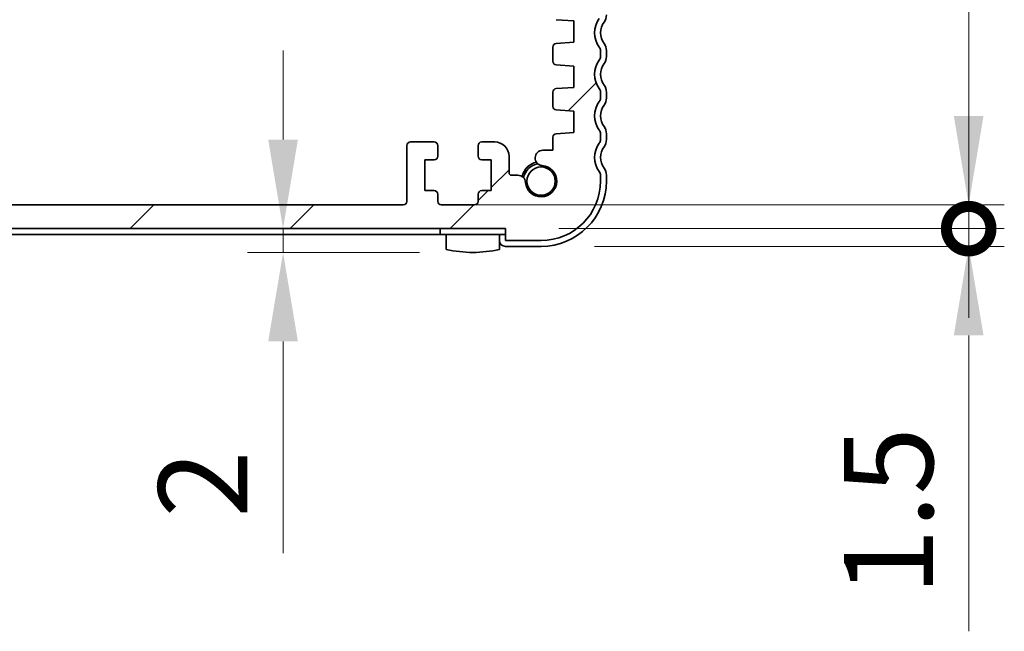
# Model space of a CAD drawing. Units: millimetres. Extents: x 0 to 4928, y 0 to 843.
# Drawn here: x 1390 to 1473, y 122 to 173 of the extents above; entities that cross this region are included whole.
import ezdxf

# ---------------------------------------------------------------- set-up
doc = ezdxf.new("R2010")
doc.units = ezdxf.units.MM
doc.header["$LTSCALE"] = 2
doc.layers.get('Defpoints').update_dxf_attribs({"lineweight": 25})
for name, color, linetype, lineweight in [('Dimension (ISO)', 7, 'Continuous', 18), ('Dimension (ISO) @ 1', 7, 'Continuous', 18), ('Visible (ISO)', 7, 'Continuous', 35)]:
    doc.layers.add(name, color=color, linetype=linetype, lineweight=lineweight)
doc.layers.add('Hatch (ISO)', color=1, linetype='Continuous', lineweight=18, true_color=0xff0000)
doc.styles.add('Note Text (TK)', font='MS PGothic.ttf')
doc.dimstyles.new('Default - Method 1b (TK)', dxfattribs={"dimscale": 2, "dimtxt": 2.5, "dimasz": 2.5, "dimexe": 1, "dimexo": 1.5, "dimgap": 1, "dimtad": 1, "dimrnd": 1e-08, "dimdsep": 46, "dimtxsty": 'Note Text (TK)', "dimcen": 0.09, "dimdle": 5, "dimclrd": 100, "dimclre": 100, "dimclrt": 7, "dimadec": 1, "dimazin": 1, "dimtfac": 1, "dimtmove": 0, "dimatfit": 3, "dimfxl": 0, "dimtolj": 1, "dimlwd": -1, "dimlwe": -1, "dimarcsym": 0})

# ---------------------------------------------------------------- blocks, each defined once
blk = doc.blocks.new('_DotSmall')
at = {"color": 0, "linetype": 'ByBlock', "const_width": 0.5}
blk.add_lwpolyline([(-0.0625, 0, 1), (0.0625, 0, 1)], format="xyb", close=True, dxfattribs=at)
blk = doc.blocks.new('*D23')
at = {"layer": 'Defpoints', "color": 0, "transparency": 16777216}
for p in [(1431.362, 155.796), (1470.362, 155.796), (1434.362, 154.296)]:
    blk.add_point(p, dxfattribs=at)
at = {"layer": 'Dimension (ISO)', "color": 100, "transparency": 16777216}
for p, q in [((1470.362, 155.796), (1470.362, 170.796)), ((1435.862, 155.796), (1473.362, 155.796)), ((1470.362, 155.796), (1470.362, 154.296)), ((1438.862, 154.296), (1473.362, 154.296)), ((1470.362, 146.796), (1470.362, 121.875))]:
    blk.add_line(p, q, dxfattribs=at)
blk.add_solid([(1469.112, 146.796), (1471.612, 146.796), (1470.362, 154.296)], dxfattribs=at)
at = {"layer": 'Dimension (ISO)', "color": 100, "transparency": 16777216, "xscale": 7.5, "yscale": 7.5, "zscale": 7.5, "rotation": 270}
blk.add_blockref('_DotSmall', (1470.362, 155.796), dxfattribs=at)
at = {"layer": 'Dimension (ISO)', "color": 7, "transparency": 16777216, "insert": (1463.612, 124.875), "char_height": 7.5, "attachment_point": 4, "rotation": 90, "style": 'Note Text (TK)'}
blk.add_mtext('\\A1;1.5', dxfattribs=at)
blk = doc.blocks.new('*D24')
at = {"layer": 'Defpoints', "color": 0, "transparency": 16777216}
for p in [(1422.762, 157.796), (1470.362, 157.796), (1431.362, 155.796)]:
    blk.add_point(p, dxfattribs=at)
at = {"layer": 'Dimension (ISO)', "color": 100, "transparency": 16777216}
for p, q in [((1470.362, 165.296), (1470.362, 183.142)), ((1427.262, 157.796), (1473.362, 157.796)), ((1470.362, 155.796), (1470.362, 157.796)), ((1435.862, 155.796), (1473.362, 155.796)), ((1470.362, 155.796), (1470.362, 148.296))]:
    blk.add_line(p, q, dxfattribs=at)
blk.add_solid([(1469.112, 165.296), (1471.612, 165.296), (1470.362, 157.796)], dxfattribs=at)
at = {"layer": 'Dimension (ISO)', "color": 100, "transparency": 16777216, "xscale": 7.5, "yscale": 7.5, "zscale": 7.5, "rotation": 90}
blk.add_blockref('_DotSmall', (1470.362, 155.796), dxfattribs=at)
at = {"layer": 'Dimension (ISO)', "color": 7, "transparency": 16777216, "insert": (1463.612, 175.796), "char_height": 7.5, "attachment_point": 4, "rotation": 90, "style": 'Note Text (TK)'}
blk.add_mtext('\\A1;2', dxfattribs=at)
blk = doc.blocks.new('*D32')
at = {"layer": 'Defpoints', "color": 0, "transparency": 16777216}
for p in [(1412.638, 155.796), (1412.638, 153.796), (1428.612, 153.796)]:
    blk.add_point(p, dxfattribs=at)
at = {"layer": 'Dimension (ISO)', "color": 100, "transparency": 16777216}
for p, q in [((1412.638, 163.296), (1412.638, 170.796)), ((1412.638, 155.796), (1412.638, 153.796)), ((1424.112, 153.796), (1409.638, 153.796)), ((1412.638, 146.296), (1412.638, 128.449))]:
    blk.add_line(p, q, dxfattribs=at)
for points in [[(1411.388, 163.296), (1413.888, 163.296), (1412.638, 155.796)], [(1411.388, 146.296), (1413.888, 146.296), (1412.638, 153.796)]]:
    blk.add_solid(points, dxfattribs=at)
at = {"layer": 'Dimension (ISO)', "color": 7, "transparency": 16777216, "insert": (1405.888, 131.449), "char_height": 7.5, "attachment_point": 4, "rotation": 90, "style": 'Note Text (TK)'}
blk.add_mtext('\\A1;2', dxfattribs=at)

msp = doc.modelspace()

# ---------------------------------------------------------------- hatches: boundary and pattern name
at = {"layer": 'Hatch (ISO)'}
h = msp.add_hatch(dxfattribs=at)
h.set_pattern_fill('ANSI31', color=256, scale=76.2, style=0)
h.set_pattern_definition([(45, (748.5, -24), (-6.73519, 6.73519), [])])
edge = h.paths.add_edge_path()
edge.add_line((1307.3622, 155.7958), (1431.3622, 155.7958))
edge.add_line((1431.3622, 155.7958), (1431.3622, 154.7958))
edge.add_line((1431.3622, 154.7958), (1434.3622, 154.7958))
edge.add_ellipse((1434.3622, 159.7958), major_axis=(0, -5), ratio=1, start_angle=0, end_angle=90)
edge.add_line((1439.3622, 159.7958), (1439.3622, 160.2958))
edge.add_ellipse((1438.8622, 160.2958), major_axis=(0.5, 0), ratio=1, start_angle=0, end_angle=36.869898)
edge.add_ellipse((1440.8622, 161.7958), major_axis=(-1.6, -1.2), ratio=1, start_angle=286.260205, end_angle=360, ccw=False)
edge.add_ellipse((1438.8622, 163.2958), major_axis=(0.4, -0.3), ratio=1, start_angle=0, end_angle=36.869898)
edge.add_line((1439.3622, 163.2958), (1439.3622, 163.7958))
edge.add_ellipse((1438.8622, 163.7958), major_axis=(0.5, 0), ratio=1, start_angle=0, end_angle=36.869898)
edge.add_ellipse((1440.8622, 165.2958), major_axis=(-1.6, -1.2), ratio=1, start_angle=286.260205, end_angle=360, ccw=False)
edge.add_ellipse((1438.8622, 166.7958), major_axis=(0.4, -0.3), ratio=1, start_angle=0, end_angle=36.869898)
edge.add_line((1439.3622, 166.7958), (1439.3622, 167.2958))
edge.add_ellipse((1438.8622, 167.2958), major_axis=(0.5, 0), ratio=1, start_angle=0, end_angle=36.869898)
edge.add_ellipse((1440.8622, 168.7958), major_axis=(-1.6, -1.2), ratio=1, start_angle=286.260205, end_angle=360, ccw=False)
edge.add_ellipse((1438.8622, 170.2958), major_axis=(0.4, -0.3), ratio=1, start_angle=0, end_angle=36.869898)
edge.add_line((1439.3622, 170.2958), (1439.3622, 170.7958))
edge.add_ellipse((1438.8622, 170.7958), major_axis=(0.5, 0), ratio=1, start_angle=0, end_angle=36.869898)
edge.add_ellipse((1440.8622, 172.2958), major_axis=(-1.6, -1.2), ratio=1, start_angle=286.260205, end_angle=360, ccw=False)
edge.add_ellipse((1438.8622, 173.7958), major_axis=(0.4, -0.3), ratio=1, start_angle=0, end_angle=36.869898)
edge.add_line((1439.3622, 173.7958), (1439.3622, 174.2958))
edge.add_ellipse((1438.8622, 174.2958), major_axis=(0.5, 0), ratio=1, start_angle=0, end_angle=36.869898)
edge.add_ellipse((1440.8622, 175.7958), major_axis=(-1.6, -1.2), ratio=1, start_angle=286.260205, end_angle=360, ccw=False)
edge.add_ellipse((1438.8622, 177.2958), major_axis=(0.4, -0.3), ratio=1, start_angle=0, end_angle=36.869898)
edge.add_line((1439.3622, 177.2958), (1439.3622, 212.2458))
edge.add_ellipse((1438.8622, 212.2458), major_axis=(0.5, 0), ratio=1, start_angle=0, end_angle=36.869898)
edge.add_ellipse((1440.8622, 213.7458), major_axis=(-1.6, -1.2), ratio=1, start_angle=323.130102, end_angle=360, ccw=False)
edge.add_line((1438.8622, 213.7458), (1437.9622, 213.7458))
edge.add_ellipse((1437.9622, 213.4458), major_axis=(0, 0.3), ratio=1, start_angle=0, end_angle=90)
edge.add_line((1437.6622, 213.4458), (1437.6622, 212.1958))
edge.add_line((1437.6622, 212.1958), (1437.6622, 210.6958))
edge.add_line((1437.6622, 210.6958), (1437.6622, 210.4958))
edge.add_ellipse((1437.3622, 210.4958), major_axis=(0.3, 0), ratio=1, start_angle=270, end_angle=360, ccw=False)
edge.add_line((1437.3622, 210.1958), (1435.9622, 210.1958))
edge.add_ellipse((1435.9622, 210.4958), major_axis=(0, -0.3), ratio=1, start_angle=270, end_angle=360, ccw=False)
edge.add_line((1435.6622, 210.4958), (1435.6622, 210.6958))
edge.add_line((1435.6622, 210.6958), (1435.6622, 212.1958))
edge.add_line((1435.6622, 212.1958), (1435.6622, 213.4458))
edge.add_ellipse((1435.3622, 213.4458), major_axis=(0.3, 0), ratio=1, start_angle=0, end_angle=90)
edge.add_line((1435.3622, 213.7458), (1434.6622, 213.7458))
edge.add_line((1434.6622, 213.7458), (1434.4622, 213.7458))
edge.add_ellipse((1434.4622, 213.4458), major_axis=(0, 0.3), ratio=1, start_angle=0, end_angle=90)
edge.add_line((1434.1622, 213.4458), (1434.1622, 209.7458))
edge.add_ellipse((1435.1622, 209.7458), major_axis=(-1, 0), ratio=1, start_angle=0, end_angle=90)
edge.add_line((1435.1622, 208.7458), (1436.8622, 208.7458))
edge.add_ellipse((1436.8622, 208.2458), major_axis=(0, 0.5), ratio=1, start_angle=270, end_angle=360, ccw=False)
edge.add_line((1437.3622, 208.2458), (1437.3622, 179.5989))
edge.add_ellipse((1436.8622, 179.5989), major_axis=(0.5, 0), ratio=1, start_angle=270, end_angle=360, ccw=False)
edge.add_line((1436.8622, 179.0989), (1435.6622, 179.0989))
edge.add_ellipse((1435.6622, 178.7989), major_axis=(0, 0.3), ratio=1, start_angle=0, end_angle=90)
edge.add_line((1435.3622, 178.7989), (1435.3622, 177.4979))
edge.add_ellipse((1435.6622, 177.4979), major_axis=(-0.3, 0), ratio=1, start_angle=0, end_angle=86)
edge.add_line((1435.6412, 177.1986), (1437.1122, 177.0958))
edge.add_line((1437.1122, 177.0958), (1437.1122, 175.2958))
edge.add_line((1437.1122, 175.2958), (1435.6412, 175.1929))
edge.add_ellipse((1435.6622, 174.8936), major_axis=(-0.0209, 0.2993), ratio=1, start_angle=0, end_angle=86)
edge.add_line((1435.3622, 174.8936), (1435.3622, 173.6979))
edge.add_ellipse((1435.6622, 173.6979), major_axis=(-0.3, 0), ratio=1, start_angle=0, end_angle=86)
edge.add_line((1435.6412, 173.3986), (1437.1122, 173.2958))
edge.add_line((1437.1122, 173.2958), (1437.1122, 171.4958))
edge.add_line((1437.1122, 171.4958), (1435.6412, 171.3929))
edge.add_ellipse((1435.6622, 171.0936), major_axis=(-0.0209, 0.2993), ratio=1, start_angle=0, end_angle=86)
edge.add_line((1435.3622, 171.0936), (1435.3622, 169.8979))
edge.add_ellipse((1435.6622, 169.8979), major_axis=(-0.3, 0), ratio=1, start_angle=0, end_angle=86)
edge.add_line((1435.6412, 169.5986), (1437.1122, 169.4958))
edge.add_line((1437.1122, 169.4958), (1437.1122, 167.6958))
edge.add_line((1437.1122, 167.6958), (1435.6412, 167.5929))
edge.add_ellipse((1435.6622, 167.2936), major_axis=(-0.0209, 0.2993), ratio=1, start_angle=0, end_angle=86)
edge.add_line((1435.3622, 167.2936), (1435.3622, 166.0979))
edge.add_ellipse((1435.6622, 166.0979), major_axis=(-0.3, 0), ratio=1, start_angle=0, end_angle=86)
edge.add_line((1435.6412, 165.7986), (1437.1122, 165.6958))
edge.add_line((1437.1122, 165.6958), (1437.1122, 163.8958))
edge.add_line((1437.1122, 163.8958), (1435.6412, 163.7929))
edge.add_ellipse((1435.6622, 163.4936), major_axis=(-0.0209, 0.2993), ratio=1, start_angle=0, end_angle=86)
edge.add_line((1435.3622, 163.4936), (1435.3622, 162.4052))
edge.add_line((1435.3622, 162.4052), (1434.5101, 162.4052))
edge.add_ellipse((1434.5101, 161.7552), major_axis=(0, 0.65), ratio=1, start_angle=0, end_angle=175.68334)
edge.add_ellipse((1434.3622, 159.7958), major_axis=(0.099, 1.3113), ratio=1, start_angle=98.633319, end_angle=360, ccw=False)
edge.add_ellipse((1432.4027, 159.6479), major_axis=(0.6482, 0.0489), ratio=1, start_angle=0, end_angle=85.680911)
edge.add_line((1432.4028, 160.2979), (1431.8622, 160.2979))
edge.add_ellipse((1431.8622, 160.4979), major_axis=(0, -0.2), ratio=1, start_angle=270, end_angle=360, ccw=False)
edge.add_line((1431.6622, 160.4979), (1431.6622, 161.8958))
edge.add_ellipse((1430.4622, 161.8958), major_axis=(1.2, 0), ratio=1, start_angle=0, end_angle=90)
edge.add_line((1430.4622, 163.0958), (1429.3622, 163.0958))
edge.add_ellipse((1429.3622, 162.7958), major_axis=(0, 0.3), ratio=1, start_angle=0, end_angle=90)
edge.add_line((1429.0622, 162.7958), (1429.0622, 161.8958))
edge.add_ellipse((1429.3622, 161.8958), major_axis=(-0.3, 0), ratio=1, start_angle=0, end_angle=90)
edge.add_line((1429.3622, 161.5958), (1430.1622, 161.5958))
edge.add_line((1430.1622, 161.5958), (1430.1622, 158.9958))
edge.add_line((1430.1622, 158.9958), (1429.3622, 158.9958))
edge.add_ellipse((1429.3622, 158.6958), major_axis=(0, 0.3), ratio=1, start_angle=0, end_angle=90)
edge.add_line((1429.0622, 158.6958), (1429.0622, 158.0958))
edge.add_ellipse((1428.7622, 158.0958), major_axis=(0.3, 0), ratio=1, start_angle=270, end_angle=360, ccw=False)
edge.add_line((1428.7622, 157.7958), (1425.9622, 157.7958))
edge.add_ellipse((1425.9622, 158.0958), major_axis=(0, -0.3), ratio=1, start_angle=270, end_angle=360, ccw=False)
edge.add_line((1425.6622, 158.0958), (1425.6622, 158.6958))
edge.add_ellipse((1425.3622, 158.6958), major_axis=(0.3, 0), ratio=1, start_angle=0, end_angle=90)
edge.add_line((1425.3622, 158.9958), (1424.5622, 158.9958))
edge.add_line((1424.5622, 158.9958), (1424.5622, 161.5958))
edge.add_line((1424.5622, 161.5958), (1425.3622, 161.5958))
edge.add_ellipse((1425.3622, 161.8958), major_axis=(0, -0.3), ratio=1, start_angle=0, end_angle=90)
edge.add_line((1425.6622, 161.8958), (1425.6622, 162.7958))
edge.add_ellipse((1425.3622, 162.7958), major_axis=(0.3, 0), ratio=1, start_angle=0, end_angle=90)
edge.add_line((1425.3622, 163.0958), (1423.3622, 163.0958))
edge.add_ellipse((1423.3622, 162.7958), major_axis=(0, 0.3), ratio=1, start_angle=0, end_angle=90)
edge.add_line((1423.0622, 162.7958), (1423.0622, 158.0958))
edge.add_ellipse((1422.7622, 158.0958), major_axis=(0.3, 0), ratio=1, start_angle=270, end_angle=360, ccw=False)
edge.add_line((1422.7622, 157.7958), (1315.9622, 157.7958))
edge.add_ellipse((1315.9622, 158.0958), major_axis=(0, -0.3), ratio=1, start_angle=270, end_angle=360, ccw=False)
edge.add_line((1315.6622, 158.0958), (1315.6622, 162.7958))
edge.add_ellipse((1315.3622, 162.7958), major_axis=(0.3, 0), ratio=1, start_angle=0, end_angle=90)
edge.add_line((1315.3622, 163.0958), (1313.3622, 163.0958))
edge.add_ellipse((1313.3622, 162.7958), major_axis=(0, 0.3), ratio=1, start_angle=0, end_angle=90)
edge.add_line((1313.0622, 162.7958), (1313.0622, 161.8958))
edge.add_ellipse((1313.3622, 161.8958), major_axis=(-0.3, 0), ratio=1, start_angle=0, end_angle=90)
edge.add_line((1313.3622, 161.5958), (1314.1622, 161.5958))
edge.add_line((1314.1622, 161.5958), (1314.1622, 158.9958))
edge.add_line((1314.1622, 158.9958), (1313.3622, 158.9958))
edge.add_ellipse((1313.3622, 158.6958), major_axis=(0, 0.3), ratio=1, start_angle=0, end_angle=90)
edge.add_line((1313.0622, 158.6958), (1313.0622, 158.0958))
edge.add_ellipse((1312.7622, 158.0958), major_axis=(0.3, 0), ratio=1, start_angle=270, end_angle=360, ccw=False)
edge.add_line((1312.7622, 157.7958), (1309.9622, 157.7958))
edge.add_ellipse((1309.9622, 158.0958), major_axis=(0, -0.3), ratio=1, start_angle=270, end_angle=360, ccw=False)
edge.add_line((1309.6622, 158.0958), (1309.6622, 158.6958))
edge.add_ellipse((1309.3622, 158.6958), major_axis=(0.3, 0), ratio=1, start_angle=0, end_angle=90)
edge.add_line((1309.3622, 158.9958), (1308.5622, 158.9958))
edge.add_line((1308.5622, 158.9958), (1308.5622, 161.5958))
edge.add_line((1308.5622, 161.5958), (1309.3622, 161.5958))
edge.add_ellipse((1309.3622, 161.8958), major_axis=(0, -0.3), ratio=1, start_angle=0, end_angle=90)
edge.add_line((1309.6622, 161.8958), (1309.6622, 162.7958))
edge.add_ellipse((1309.3622, 162.7958), major_axis=(0.3, 0), ratio=1, start_angle=0, end_angle=90)
edge.add_line((1309.3622, 163.0958), (1308.2622, 163.0958))
edge.add_ellipse((1308.2622, 161.8958), major_axis=(0, 1.2), ratio=1, start_angle=0, end_angle=90)
edge.add_line((1307.0622, 161.8958), (1307.0622, 160.4979))
edge.add_ellipse((1306.8622, 160.4979), major_axis=(0.2, 0), ratio=1, start_angle=270, end_angle=360, ccw=False)
edge.add_line((1306.8622, 160.2979), (1306.3216, 160.2979))
edge.add_ellipse((1306.3216, 159.6479), major_axis=(0, 0.65), ratio=1, start_angle=0, end_angle=85.680911)
edge.add_ellipse((1304.3622, 159.7958), major_axis=(1.3113, -0.099), ratio=1, start_angle=98.633319, end_angle=360, ccw=False)
edge.add_ellipse((1304.2632, 161.757), major_axis=(0, -0.65), ratio=1, start_angle=0, end_angle=184.31666)
edge.add_line((1304.2143, 162.4052), (1303.3622, 162.4052))
edge.add_line((1303.3622, 162.4052), (1303.3622, 163.4936))
edge.add_ellipse((1303.0622, 163.4936), major_axis=(0.3, 0), ratio=1, start_angle=0, end_angle=86)
edge.add_line((1303.0831, 163.7929), (1301.6122, 163.8958))
edge.add_line((1301.6122, 163.8958), (1301.6122, 165.6958))
edge.add_line((1301.6122, 165.6958), (1303.0831, 165.7986))
edge.add_ellipse((1303.0622, 166.0979), major_axis=(0.0209, -0.2993), ratio=1, start_angle=0, end_angle=86)
edge.add_line((1303.3622, 166.0979), (1303.3622, 167.2936))
edge.add_ellipse((1303.0622, 167.2936), major_axis=(0.3, 0), ratio=1, start_angle=0, end_angle=86)
edge.add_line((1303.0831, 167.5929), (1301.6122, 167.6958))
edge.add_line((1301.6122, 167.6958), (1301.6122, 169.4958))
edge.add_line((1301.6122, 169.4958), (1303.0831, 169.5986))
edge.add_ellipse((1303.0622, 169.8979), major_axis=(0.0209, -0.2993), ratio=1, start_angle=0, end_angle=86)
edge.add_line((1303.3622, 169.8979), (1303.3622, 171.0936))
edge.add_ellipse((1303.0622, 171.0936), major_axis=(0.3, 0), ratio=1, start_angle=0, end_angle=86)
edge.add_line((1303.0831, 171.3929), (1301.6122, 171.4958))
edge.add_line((1301.6122, 171.4958), (1301.6122, 173.2958))
edge.add_line((1301.6122, 173.2958), (1303.0831, 173.3986))
edge.add_ellipse((1303.0622, 173.6979), major_axis=(0.0209, -0.2993), ratio=1, start_angle=0, end_angle=86)
edge.add_line((1303.3622, 173.6979), (1303.3622, 174.8936))
edge.add_ellipse((1303.0622, 174.8936), major_axis=(0.3, 0), ratio=1, start_angle=0, end_angle=86)
edge.add_line((1303.0831, 175.1929), (1301.6122, 175.2958))
edge.add_line((1301.6122, 175.2958), (1301.6122, 177.0958))
edge.add_line((1301.6122, 177.0958), (1303.0831, 177.1986))
edge.add_ellipse((1303.0622, 177.4979), major_axis=(0.0209, -0.2993), ratio=1, start_angle=0, end_angle=86)
edge.add_line((1303.3622, 177.4979), (1303.3622, 178.7989))
edge.add_ellipse((1303.0622, 178.7989), major_axis=(0.3, 0), ratio=1, start_angle=0, end_angle=90)
edge.add_line((1303.0622, 179.0989), (1301.8622, 179.0989))
edge.add_ellipse((1301.8622, 179.5989), major_axis=(0, -0.5), ratio=1, start_angle=270, end_angle=360, ccw=False)
edge.add_line((1301.3622, 179.5989), (1301.3622, 208.2458))
edge.add_ellipse((1301.8622, 208.2458), major_axis=(-0.5, 0), ratio=1, start_angle=270, end_angle=360, ccw=False)
edge.add_line((1301.8622, 208.7458), (1303.5622, 208.7458))
edge.add_ellipse((1303.5622, 209.7458), major_axis=(0, -1), ratio=1, start_angle=0, end_angle=90)
edge.add_line((1304.5622, 209.7458), (1304.5622, 213.4458))
edge.add_ellipse((1304.2622, 213.4458), major_axis=(0.3, 0), ratio=1, start_angle=0, end_angle=90)
edge.add_line((1304.2622, 213.7458), (1304.0622, 213.7458))
edge.add_line((1304.0622, 213.7458), (1303.3622, 213.7458))
edge.add_ellipse((1303.3622, 213.4458), major_axis=(0, 0.3), ratio=1, start_angle=0, end_angle=90)
edge.add_line((1303.0622, 213.4458), (1303.0622, 212.1958))
edge.add_line((1303.0622, 212.1958), (1303.0622, 210.6958))
edge.add_line((1303.0622, 210.6958), (1303.0622, 210.4958))
edge.add_ellipse((1302.7622, 210.4958), major_axis=(0.3, 0), ratio=1, start_angle=270, end_angle=360, ccw=False)
edge.add_line((1302.7622, 210.1958), (1301.3622, 210.1958))
edge.add_ellipse((1301.3622, 210.4958), major_axis=(0, -0.3), ratio=1, start_angle=270, end_angle=360, ccw=False)
edge.add_line((1301.0622, 210.4958), (1301.0622, 210.6958))
edge.add_line((1301.0622, 210.6958), (1301.0622, 212.1958))
edge.add_line((1301.0622, 212.1958), (1301.0622, 213.4458))
edge.add_ellipse((1300.7622, 213.4458), major_axis=(0.3, 0), ratio=1, start_angle=0, end_angle=90)
edge.add_line((1300.7622, 213.7458), (1299.8622, 213.7458))
edge.add_ellipse((1297.8622, 213.7458), major_axis=(2, 0), ratio=1, start_angle=323.130102, end_angle=360, ccw=False)
edge.add_ellipse((1299.8622, 212.2458), major_axis=(-0.4, 0.3), ratio=1, start_angle=0, end_angle=36.869898)
edge.add_line((1299.3622, 212.2458), (1299.3622, 177.2958))
edge.add_ellipse((1299.8622, 177.2958), major_axis=(-0.5, 0), ratio=1, start_angle=0, end_angle=36.869898)
edge.add_ellipse((1297.8622, 175.7958), major_axis=(1.6, 1.2), ratio=1, start_angle=286.260205, end_angle=360, ccw=False)
edge.add_ellipse((1299.8622, 174.2958), major_axis=(-0.4, 0.3), ratio=1, start_angle=0, end_angle=36.869898)
edge.add_line((1299.3622, 174.2958), (1299.3622, 173.7958))
edge.add_ellipse((1299.8622, 173.7958), major_axis=(-0.5, 0), ratio=1, start_angle=0, end_angle=36.869898)
edge.add_ellipse((1297.8622, 172.2958), major_axis=(1.6, 1.2), ratio=1, start_angle=286.260205, end_angle=360, ccw=False)
edge.add_ellipse((1299.8622, 170.7958), major_axis=(-0.4, 0.3), ratio=1, start_angle=0, end_angle=36.869898)
edge.add_line((1299.3622, 170.7958), (1299.3622, 170.2958))
edge.add_ellipse((1299.8622, 170.2958), major_axis=(-0.5, 0), ratio=1, start_angle=0, end_angle=36.869898)
edge.add_ellipse((1297.8622, 168.7958), major_axis=(1.6, 1.2), ratio=1, start_angle=286.260205, end_angle=360, ccw=False)
edge.add_ellipse((1299.8622, 167.2958), major_axis=(-0.4, 0.3), ratio=1, start_angle=0, end_angle=36.869898)
edge.add_line((1299.3622, 167.2958), (1299.3622, 166.7958))
edge.add_ellipse((1299.8622, 166.7958), major_axis=(-0.5, 0), ratio=1, start_angle=0, end_angle=36.869898)
edge.add_ellipse((1297.8622, 165.2958), major_axis=(1.6, 1.2), ratio=1, start_angle=286.260205, end_angle=360, ccw=False)
edge.add_ellipse((1299.8622, 163.7958), major_axis=(-0.4, 0.3), ratio=1, start_angle=0, end_angle=36.869898)
edge.add_line((1299.3622, 163.7958), (1299.3622, 163.2958))
edge.add_ellipse((1299.8622, 163.2958), major_axis=(-0.5, 0), ratio=1, start_angle=0, end_angle=36.869898)
edge.add_ellipse((1297.8622, 161.7958), major_axis=(1.6, 1.2), ratio=1, start_angle=286.260205, end_angle=360, ccw=False)
edge.add_ellipse((1299.8622, 160.2958), major_axis=(-0.4, 0.3), ratio=1, start_angle=0, end_angle=36.869898)
edge.add_line((1299.3622, 160.2958), (1299.3622, 159.7958))
edge.add_ellipse((1304.3622, 159.7958), major_axis=(-5, 0), ratio=1, start_angle=0, end_angle=90)
edge.add_line((1304.3622, 154.7958), (1307.3622, 154.7958))
edge.add_line((1307.3622, 154.7958), (1307.3622, 155.7958))

# ---------------------------------------------------------------- linework, layer by layer
at = {"layer": 'Visible (ISO)'}
for p, q in [((1435.6412, 173.3986), (1437.1122, 173.2958)), ((1437.1122, 173.2958), (1437.1122, 171.4958)), ((1435.3622, 171.0936), (1435.3622, 169.8979)), ((1437.1122, 171.4958), (1435.6412, 171.3929)), ((1439.3622, 170.2958), (1439.3622, 170.7958)), ((1439.8622, 170.2958), (1439.8622, 170.7958)), ((1435.6412, 169.5986), (1437.1122, 169.4958)), ((1437.1122, 169.4958), (1437.1122, 167.6958)), ((1437.1122, 167.6958), (1435.6412, 167.5929)), ((1435.3622, 167.2936), (1435.3622, 166.0979)), ((1439.3622, 166.7958), (1439.3622, 167.2958)), ((1439.8622, 166.7958), (1439.8622, 167.2958)), ((1435.6412, 165.7986), (1437.1122, 165.6958)), ((1437.1122, 165.6958), (1437.1122, 163.8958)), ((1435.3622, 163.4936), (1435.3622, 162.4052)), ((1437.1122, 163.8958), (1435.6412, 163.7929)), ((1439.3622, 163.2958), (1439.3622, 163.7958)), ((1439.8622, 163.2958), (1439.8622, 163.7958)), ((1423.0622, 162.7958), (1423.0622, 158.0958)), ((1425.3622, 163.0958), (1423.3622, 163.0958)), ((1425.6622, 161.8958), (1425.6622, 162.7958)), ((1429.0622, 162.7958), (1429.0622, 161.8958)), ((1430.4622, 163.0958), (1429.3622, 163.0958)), ((1431.6622, 160.4979), (1431.6622, 161.8958)), ((1435.3622, 162.4052), (1434.5101, 162.4052)), ((1424.5622, 158.9958), (1424.5622, 161.5958)), ((1424.5622, 161.5958), (1425.3622, 161.5958)), ((1429.3622, 161.5958), (1430.1622, 161.5958)), ((1430.1622, 161.5958), (1430.1622, 158.9958)), ((1432.4028, 160.2979), (1431.8622, 160.2979)), ((1439.3622, 159.7958), (1439.3622, 160.2958)), ((1439.8622, 159.7958), (1439.8622, 160.2958)), ((1425.3622, 158.9958), (1424.5622, 158.9958)), ((1425.6622, 158.0958), (1425.6622, 158.6958)), ((1429.0622, 158.6958), (1429.0622, 158.0958)), ((1430.1622, 158.9958), (1429.3622, 158.9958)), ((1422.7622, 157.7958), (1315.9622, 157.7958)), ((1428.7622, 157.7958), (1425.9622, 157.7958)), ((1307.3622, 155.7958), (1431.3622, 155.7958)), ((1312.8622, 155.2958), (1425.8622, 155.2958)), ((1425.8622, 155.2958), (1425.8622, 155.7958)), ((1425.8622, 155.2958), (1431.3622, 155.2958)), ((1426.3622, 155.2958), (1426.3622, 154.0522)), ((1430.8622, 154.0522), (1430.8622, 155.2958)), ((1431.3622, 155.7958), (1431.3622, 154.7958)), ((1431.3622, 154.7958), (1434.3622, 154.7958)), ((1431.3622, 154.2958), (1434.3622, 154.2958))]:
    msp.add_line(p, q, dxfattribs=at)
msp.add_circle((1434.3622, 159.7958), 1.1933, dxfattribs=at)
for centre, radius, start, end in [((1440.8622, 172.2958), 2, 143.130102, 216.869898), ((1438.8622, 173.7958), 1, 323.130102, 0), ((1440.8622, 172.2958), 1.5, 143.130102, 216.869898), ((1435.6622, 171.0936), 0.3, 94, 180), ((1438.8622, 170.7958), 0.5, 0, 36.869898), ((1438.8622, 170.7958), 1, 0, 36.869898), ((1440.8622, 168.7958), 2, 143.130102, 216.869898), ((1438.8622, 170.2958), 0.5, 323.130102, 0), ((1438.8622, 170.2958), 1, 323.130102, 0), ((1435.6622, 169.8979), 0.3, 180, 266), ((1440.8622, 168.7958), 1.5, 143.130102, 216.869898), ((1435.6622, 167.2936), 0.3, 94, 180), ((1438.8622, 167.2958), 0.5, 0, 36.869898), ((1438.8622, 167.2958), 1, 0, 36.869898), ((1438.8622, 166.7958), 0.5, 323.130102, 0), ((1438.8622, 166.7958), 1, 323.130102, 0), ((1435.6622, 166.0979), 0.3, 180, 266), ((1440.8622, 165.2958), 2, 143.130102, 216.869898), ((1440.8622, 165.2958), 1.5, 143.130102, 216.869898), ((1438.8622, 163.7958), 1, 0, 36.869898), ((1435.6622, 163.4936), 0.3, 94, 180), ((1438.8622, 163.7958), 0.5, 0, 36.869898), ((1423.3622, 162.7958), 0.3, 90, 180), ((1425.3622, 162.7958), 0.3, 0, 90), ((1429.3622, 162.7958), 0.3, 90, 180), ((1430.4622, 161.8958), 1.2, 0, 90), ((1440.8622, 161.7958), 2, 143.130102, 216.869898), ((1438.8622, 163.2958), 0.5, 323.130102, 0), ((1440.8622, 161.7958), 1.5, 143.130102, 216.869898), ((1438.8622, 163.2958), 1, 323.130102, 0), ((1425.3622, 161.8958), 0.3, 270, 0), ((1429.3622, 161.8958), 0.3, 180, 270), ((1434.5101, 161.7552), 0.65, 90, 265.68334), ((1434.3622, 159.7958), 1.65, 103.851311, 166.148689), ((1434.3622, 159.7958), 1.5, 100.885091, 169.114909), ((1434.3622, 159.7958), 1.315, 184.31666, 85.68334), ((1438.8622, 160.2958), 1, 0, 36.869898), ((1431.8622, 160.4979), 0.2, 180, 270), ((1432.4027, 159.6479), 0.65, 4.31666, 89.997571), ((1438.8622, 160.2958), 0.5, 0, 36.869898), ((1434.3622, 159.7958), 5, 270, 0), ((1434.3622, 159.7958), 5.5, 270, 0), ((1425.3622, 158.6958), 0.3, 0, 90), ((1429.3622, 158.6958), 0.3, 90, 180), ((1422.7622, 158.0958), 0.3, 270, 0), ((1425.9622, 158.0958), 0.3, 180, 270), ((1428.7622, 158.0958), 0.3, 270, 0), ((1431.3622, 154.7958), 0.5, 180, 270), ((1428.6122, 163.7958), 10, 256.997122, 283.002878)]:
    msp.add_arc(centre, radius, start, end, dxfattribs=at)

# ---------------------------------------------------------------- dimensions: what is measured, and where the dimension line sits
at = {"layer": 'Dimension (ISO) @ 1', "color": 100, "true_color": 0x00ff3f}
for base, p1, p2, override, picture, middle in [((1470.3622, 157.7958), (1431.3622, 155.7958), (1422.7622, 157.7958), {"dimscale": 1, "dimtxt": 7.5, "dimasz": 7.5, "dimexe": 3, "dimexo": 4.5, "dimgap": 3, "dimdec": 2, "dimblk1": 'DotSmall', "dimsah": 1, "dimcen": 0.27, "dimdle": 0, "dimtol": 0, "dimlim": 0, "dimtp": 0, "dimtm": 0, "dimtdec": 2, "dimtix": 0, "dimtofl": 1, "dimtmove": 0, "dimatfit": 1}, '*D24', (1470.3622, 177.9691)), ((1412.6378, 153.7958), (1412.6378, 155.7958), (1428.6122, 153.7958), {"dimscale": 1, "dimtxt": 7.5, "dimasz": 7.5, "dimexe": 3, "dimexo": 4.5, "dimgap": 3, "dimdec": 2, "dimcen": 0.27, "dimse1": 1, "dimtol": 0, "dimlim": 0, "dimtp": 0, "dimtm": 0, "dimtdec": 2, "dimtix": 0, "dimtofl": 1, "dimtmove": 0, "dimatfit": 1}, '*D32', (1412.6378, 133.6225)), ((1470.3622, 155.7958), (1434.3622, 154.2958), (1431.3622, 155.7958), {"dimscale": 1, "dimtxt": 7.5, "dimasz": 7.5, "dimexe": 3, "dimexo": 4.5, "dimgap": 3, "dimdec": 2, "dimblk2": 'DotSmall', "dimsah": 1, "dimcen": 0.27, "dimdle": 0, "dimtol": 0, "dimlim": 0, "dimtp": 0, "dimtm": 0, "dimtdec": 2, "dimtix": 0, "dimtofl": 1, "dimtmove": 0, "dimatfit": 1}, '*D23', (1470.3622, 130.5855))]:
    dim = msp.add_linear_dim(base=base, p1=p1, p2=p2, angle=90, dimstyle='Default - Method 1b (TK)', override=override, dxfattribs=at)
    dim.commit()
    dim.dimension.update_dxf_attribs({"geometry": picture, "text_midpoint": middle, "dimtype": 128})

doc.saveas('drawing.dxf')
